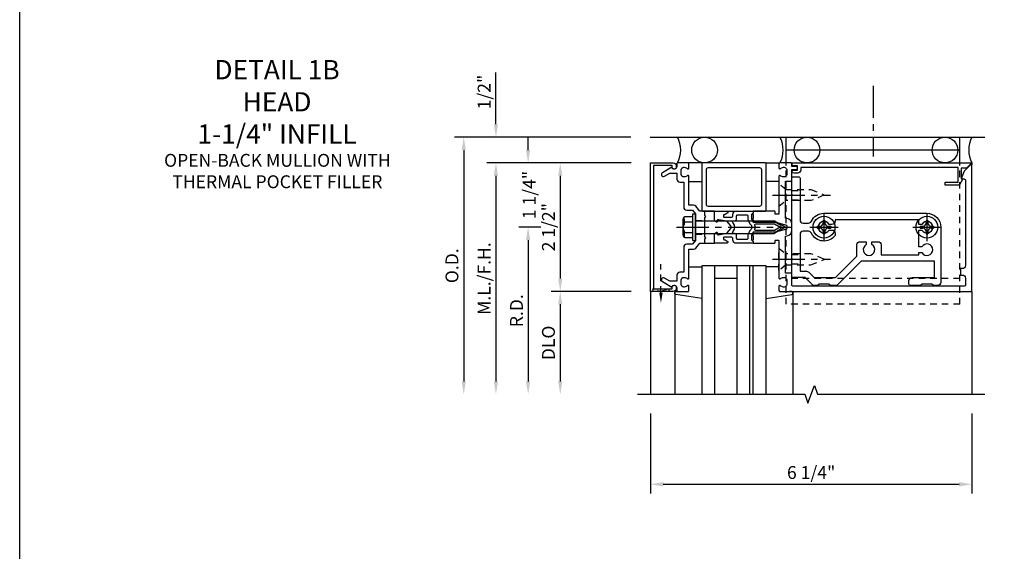
# Model space of a CAD drawing. Extents: x 0 to 136, y 0 to 88.
# Drawn here: x 0 to 20, y 36 to 46 of the extents above; entities that cross this region are included whole.
import ezdxf

# ---------------------------------------------------------------- set-up
doc = ezdxf.new("R2010")
doc.units = 0
doc.header["$LTSCALE"] = 0.5
doc.header["$MEASUREMENT"] = 0
doc.linetypes.add('CENTER', pattern=[2, 1.25, -0.25, 0.25, -0.25])
doc.linetypes.add('HIDDEN', pattern=[0.375, 0.25, -0.125])
doc.layers.get('0').update_dxf_attribs({"color": 4, "linetype": 'CONTINUOUS'})
for name, color, linetype in [('CENTER', 1, 'CENTER'), ('DIME', 2, 'CONTINUOUS'), ('FORMAT', 7, 'CONTINUOUS'), ('HIDDEN', 3, 'HIDDEN'), ('TEXT', 3, 'CONTINUOUS')]:
    doc.layers.add(name, color=color, linetype=linetype)
doc.styles.get("Standard").update_dxf_attribs({"font": 'arial.ttf'})
doc.dimstyles.new('EXT_ON-OFF', dxfattribs={"dimscale": 2, "dimtxt": 0.125, "dimasz": 0.125, "dimexe": 0.09, "dimexo": 0.1875, "dimgap": 0.05, "dimtad": 3, "dimdec": 5, "dimzin": 3, "dimdsep": 46, "dimlunit": 5, "dimtxsty": 'Standard', "dimcen": 0, "dimse2": 1, "dimadec": 0, "dimazin": 0, "dimtfac": 1, "dimtdec": 4, "dimtofl": 0, "dimtmove": 0, "dimatfit": 0, "dimfxl": 0, "dimfrac": 2, "dimtolj": 1, "dimtzin": 3, "dimarcsym": 0})
doc.dimstyles.new('EXT_ON-ON', dxfattribs={"dimscale": 2, "dimtxt": 0.125, "dimasz": 0.125, "dimexe": 0.09, "dimexo": 0.1875, "dimgap": 0.05, "dimtad": 3, "dimdec": 5, "dimzin": 3, "dimdsep": 46, "dimlunit": 5, "dimtxsty": 'Standard', "dimcen": 0, "dimadec": 0, "dimazin": 0, "dimtfac": 1, "dimtdec": 4, "dimtofl": 0, "dimtmove": 0, "dimatfit": 0, "dimfxl": 0, "dimfrac": 2, "dimtolj": 1, "dimtzin": 3, "dimarcsym": 0})
doc.dimstyles.new('EXT_ON-ONNL', dxfattribs={"dimscale": 2, "dimtxt": 0.125, "dimasz": 0.125, "dimexe": 0.09, "dimexo": 0.1875, "dimgap": 0.05, "dimtad": 3, "dimdec": 5, "dimzin": 3, "dimdsep": 46, "dimlunit": 5, "dimtxsty": 'Standard', "dimcen": 0, "dimadec": 0, "dimazin": 0, "dimtfac": 1, "dimtdec": 4, "dimtofl": 0, "dimtmove": 2, "dimatfit": 3, "dimfxl": 0, "dimfrac": 2, "dimtolj": 1, "dimtzin": 3, "dimarcsym": 0})

# ---------------------------------------------------------------- blocks, each defined once
blk = doc.blocks.new('*D33')
at = {"layer": 'DIME', "color": 0, "lineweight": -2}
for p, q in [((12.627, 38.25), (12.627, 36.695)), ((18.875, 38.25), (18.875, 36.695)), ((12.877, 36.875), (18.625, 36.875))]:
    blk.add_line(p, q, dxfattribs=at)
at = {"layer": 'DIME', "color": 0}
for points in [[(12.877, 36.917), (12.877, 36.833), (12.627, 36.875)], [(18.625, 36.917), (18.625, 36.833), (18.875, 36.875)]]:
    blk.add_solid(points, dxfattribs=at)
at = {"layer": 'DIME', "color": 0, "insert": (15.751, 37.104), "char_height": 0.25, "attachment_point": 5}
blk.add_mtext('\\A1;6 1/4"', dxfattribs=at)
blk = doc.blocks.new('*D34')
at = {"layer": 'DIME', "color": 0, "lineweight": -2}
for p, q in [((9.627, 43.875), (9.627, 44.88)), ((12.252, 43.125), (9.447, 43.125)), ((9.627, 42.875), (9.627, 42.625))]:
    blk.add_line(p, q, dxfattribs=at)
at = {"layer": 'DIME', "color": 0}
for points in [[(9.585, 43.875), (9.668, 43.875), (9.627, 43.625)], [(9.585, 42.875), (9.668, 42.875), (9.627, 43.125)]]:
    blk.add_solid(points, dxfattribs=at)
at = {"layer": 'DIME', "color": 0, "insert": (9.397, 44.503), "char_height": 0.25, "attachment_point": 5, "rotation": 90}
blk.add_mtext('\\A1;1/2"', dxfattribs=at)
blk = doc.blocks.new('*D35')
at = {"layer": 'DIME', "color": 0, "lineweight": -2}
for p, q in [((12.252, 43.125), (10.697, 43.125)), ((10.877, 42.875), (10.877, 40.875))]:
    blk.add_line(p, q, dxfattribs=at)
at = {"layer": 'DIME', "color": 0}
for points in [[(10.835, 42.875), (10.918, 42.875), (10.877, 43.125)], [(10.835, 40.875), (10.918, 40.875), (10.877, 40.625)]]:
    blk.add_solid(points, dxfattribs=at)
at = {"layer": 'DIME', "color": 0, "insert": (10.647, 41.875), "char_height": 0.25, "attachment_point": 5, "rotation": 90}
blk.add_mtext('\\A1;2 1/2"', dxfattribs=at)
blk = doc.blocks.new('*D36')
at = {"layer": 'DIME', "color": 0, "lineweight": -2}
for p, q in [((12.252, 40.625), (10.697, 40.625)), ((10.877, 40.375), (10.877, 38.875))]:
    blk.add_line(p, q, dxfattribs=at)
at = {"layer": 'DIME', "color": 0}
for points in [[(10.835, 40.375), (10.918, 40.375), (10.877, 40.625)], [(10.835, 38.875), (10.918, 38.875), (10.877, 38.625)]]:
    blk.add_solid(points, dxfattribs=at)
at = {"layer": 'DIME', "color": 0, "insert": (10.647, 39.625), "char_height": 0.25, "attachment_point": 5, "rotation": 90}
blk.add_mtext('\\A1;DLO', dxfattribs=at)
blk = doc.blocks.new('*D37')
at = {"layer": 'DIME', "color": 0, "lineweight": -2}
for p, q in [((12.252, 43.125), (9.447, 43.125)), ((9.627, 42.875), (9.627, 38.875))]:
    blk.add_line(p, q, dxfattribs=at)
at = {"layer": 'DIME', "color": 0}
for points in [[(9.585, 42.875), (9.668, 42.875), (9.627, 43.125)], [(9.585, 38.875), (9.668, 38.875), (9.627, 38.625)]]:
    blk.add_solid(points, dxfattribs=at)
at = {"layer": 'DIME', "color": 0, "insert": (9.397, 40.875), "char_height": 0.25, "attachment_point": 5, "rotation": 90}
blk.add_mtext('\\A1;M.L./F.H.', dxfattribs=at)
blk = doc.blocks.new('*D38')
at = {"layer": 'DIME', "color": 0, "lineweight": -2}
for p, q in [((12.25, 43.625), (8.822, 43.625)), ((9.002, 43.375), (9.002, 38.875))]:
    blk.add_line(p, q, dxfattribs=at)
at = {"layer": 'DIME', "color": 0}
for points in [[(8.96, 43.375), (9.043, 43.375), (9.002, 43.625)], [(8.96, 38.875), (9.043, 38.875), (9.002, 38.625)]]:
    blk.add_solid(points, dxfattribs=at)
at = {"layer": 'DIME', "color": 0, "insert": (8.772, 41.125), "char_height": 0.25, "attachment_point": 5, "rotation": 90}
blk.add_mtext('\\A1;O.D.', dxfattribs=at)
blk = doc.blocks.new('*D39')
at = {"layer": 'DIME', "color": 0, "lineweight": -2}
for p, q in [((10.502, 41.875), (10.072, 41.875)), ((10.252, 41.625), (10.252, 38.875))]:
    blk.add_line(p, q, dxfattribs=at)
at = {"layer": 'DIME', "color": 0}
for points in [[(10.21, 41.625), (10.293, 41.625), (10.252, 41.875)], [(10.21, 38.875), (10.293, 38.875), (10.252, 38.625)]]:
    blk.add_solid(points, dxfattribs=at)
at = {"layer": 'DIME', "color": 0, "insert": (10.026, 40.25), "char_height": 0.25, "attachment_point": 5, "rotation": 90}
blk.add_mtext('\\A1;R.D.', dxfattribs=at)
blk = doc.blocks.new('*D40')
at = {"layer": 'DIME', "color": 0, "lineweight": -2}
for p, q in [((10.252, 43.375), (10.252, 43.625)), ((12.252, 43.125), (10.072, 43.125)), ((10.502, 41.875), (10.072, 41.875)), ((10.252, 41.625), (10.252, 41.375))]:
    blk.add_line(p, q, dxfattribs=at)
at = {"layer": 'DIME', "color": 0}
for points in [[(10.21, 43.375), (10.293, 43.375), (10.252, 43.125)], [(10.21, 41.625), (10.293, 41.625), (10.252, 41.875)]]:
    blk.add_solid(points, dxfattribs=at)
at = {"layer": 'DIME', "color": 0, "insert": (10.273, 42.5), "char_height": 0.25, "attachment_point": 5, "rotation": 90}
blk.add_mtext('\\A1;1 1/4"', dxfattribs=at)
blk = doc.blocks.new('B162006')
blk.add_lwpolyline([(-1.2, -0.94), (1.2, -0.94), (1.2, -0.576), (1.17, -0.576, -1), (1.17, -0.496), (1.19, -0.496, -0.414214), (1.25, -0.556), (1.25, -1), (-1.25, -1), (-1.25, -0.556, -0.414214), (-1.19, -0.496), (-1.17, -0.496, -1), (-1.17, -0.576), (-1.2, -0.576)], format="xyb", close=True)
blk = doc.blocks.new('B162316')
blk.add_lwpolyline([(-1.15, 4.893), (-1.15, 4.793), (-0.938, 4.793), (-0.938, 4.825), (-0.823, 4.759, -0.267949), (-0.816, 4.746), (-0.816, 4.481), (-0.878, 4.481), (-0.878, 4.731), (-1.16, 4.731), (-1.16, 1.676), (-1.11, 1.676, -0.414214), (-1.05, 1.616), (-1.05, 1.536, -1), (-1.11, 1.536), (-1.11, 1.611), (-1.19, 1.611), (-1.19, 1.526, -0.414214), (-1.21, 1.506), (-1.25, 1.506), (-1.25, 4.969, -0.668179), (-1.233, 4.976)], format="xyb", close=True)
blk = doc.blocks.new('B128405')
blk.add_lwpolyline([(0.132, -0.108), (0, -0.219), (0, 0.219), (0.132, 0.108)])
blk.add_lwpolyline([(0.872, -0.005, 0.668179), (0.872, 0.005), (0.622, 0.108), (0.132, 0.108), (0.132, -0.108), (0.622, -0.108)], format="xyb", close=True)
at = {"layer": 'CENTER'}
blk.add_line((-0.125, 0), (1, 0), dxfattribs=at)
blk = doc.blocks.new('B128394-H')
for p, q in [((-0.13, 0.017), (-0.082, 0.017)), ((-0.13, 0.017), (-0.13, -0.017)), ((-0.017, 0.13), (-0.017, 0.082)), ((-0.017, 0.13), (0.017, 0.13)), ((0.017, 0.13), (0.017, 0.082)), ((0.082, 0.017), (0.13, 0.017)), ((0.13, 0.017), (0.13, -0.017)), ((-0.13, -0.017), (-0.082, -0.017)), ((-0.017, -0.082), (-0.017, -0.13)), ((-0.017, -0.13), (0.017, -0.13)), ((0.017, -0.082), (0.017, -0.13)), ((0.082, -0.017), (0.13, -0.017))]:
    blk.add_line(p, q)
blk.add_circle((0, 0), 0.212)
for centre, start, end in [((-0.082, 0.082), 270, 0), ((0.082, 0.082), 180, 270), ((-0.082, -0.082), 0, 89.9999), ((0.082, -0.082), 90, 180)]:
    blk.add_arc(centre, 0.0647, start, end)
at = {"layer": 'CENTER'}
for p, q in [((0, 0.275), (0, -0.275)), ((-0.275, 0), (0.275, 0))]:
    blk.add_line(p, q, dxfattribs=at)
blk = doc.blocks.new('B162331')
at = {"color": 4}
for points in [[(-0.64, 1.5), (-0.95, 1.5, -0.414214), (-0.98, 1.53), (-0.98, 1.63, -0.414214), (-0.95, 1.66), (-0.14, 1.66, 0.414214), (-0.08, 1.72), (-0.08, 1.826, 0.290987), (-0.115, 1.881, -0.290987), (-0.27, 2.125), (-0.27, 4.125, -0.414214), (0, 4.395), (1.075, 4.395, -0.414214), (1.135, 4.335), (1.135, 4.25), (1.105, 4.22), (1.105, 4.03), (1.135, 4), (1.135, 3.805, -0.414214), (1.105, 3.775), (1.04, 3.775, -0.414214), (0.98, 3.835), (0.98, 4.27), (0.66, 4.27), (0.66, 2.847), (1.126, 2.381, -0.198912), (1.135, 2.359), (1.135, 2.25), (1.105, 2.22), (1.105, 2.03), (1.135, 2), (1.135, 1.927, -0.198912), (1.126, 1.906), (0.98, 1.76), (0.98, 1.53, -0.414214), (0.95, 1.5), (0.64, 1.5), (0.625, 1.515), (0.61, 1.5), (-0.61, 1.5), (-0.625, 1.515)], [(-0.055, 2.28), (-0.055, 2.223, 3.810279), (0.055, 2.223), (0.055, 2.28, -0.414214), (0.115, 2.34), (0.163, 2.34, -0.563903), (0.115, 1.881, 0.290987), (0.08, 1.826), (0.08, 1.72, 0.414214), (0.14, 1.66), (0.855, 1.66), (0.855, 1.76, -0.198912), (0.892, 1.848), (0.98, 1.937), (0.98, 2.35), (0.565, 2.765), (0.342, 2.765, -0.414214), (0.282, 2.825), (0.282, 2.945), (0.34, 2.945, 3.810279), (0.34, 3.055), (0.282, 3.055), (0.282, 3.175, -0.414214), (0.342, 3.235), (0.535, 3.235), (0.535, 3.97), (0.493, 3.97), (0.493, 4.027, 3.810279), (0.383, 4.027), (0.383, 3.97), (0.055, 3.97), (0.055, 4.027, 3.810279), (-0.055, 4.027), (-0.055, 3.97), (-0.145, 3.97), (-0.145, 2.34), (-0.115, 2.34, -0.414214)]]:
    blk.add_lwpolyline(points, format="xyb", close=True, dxfattribs=at)
at = {"layer": 'HIDDEN'}
for p, q in [((-0.716, 1.5), (-0.716, 1.66)), ((-0.534, 1.5), (-0.534, 1.66)), ((0.534, 1.5), (0.534, 1.66)), ((0.716, 1.5), (0.716, 1.66))]:
    blk.add_line(p, q, dxfattribs=at)
blk = doc.blocks.new('B162096')
blk.add_lwpolyline([(-0.64, 0.5), (-0.625, 0.515), (-0.61, 0.5), (-0.263, 0.5, -0.414214), (-0.253, 0.49), (-0.253, 0.434, -0.414214), (-0.263, 0.424), (-0.303, 0.424, 0.414214), (-0.313, 0.414), (-0.313, 0), (-0.273, 0), (-0.258, -0.015), (-0.243, 0), (-0.17, 0), (-0.155, -0.015), (-0.14, 0), (-0.1, 0), (-0.1, 0.43), (-0.047, 0.628, -0.339454), (-0.018, 0.65), (0.018, 0.65, -0.339454), (0.047, 0.628), (0.1, 0.43), (0.1, 0), (0.14, 0), (0.155, -0.015), (0.17, 0), (0.243, 0), (0.258, -0.015), (0.273, 0), (0.313, 0), (0.313, 0.414, 0.414214), (0.303, 0.424), (0.263, 0.424, -0.414214), (0.253, 0.434), (0.253, 0.49, -0.414214), (0.263, 0.5), (0.61, 0.5), (0.625, 0.515), (0.64, 0.5), (0.992, 0.5, 0.669376), (1.003, 0.526, -0.199773), (0.976, 0.589), (0.976, 0.6, -0.414214), (1.026, 0.65), (1.114, 0.65, -0.414214), (1.164, 0.6), (1.164, 0.589, -0.199773), (1.137, 0.526, 0.669376), (1.148, 0.5), (1.23, 0.5, 0.414214), (1.25, 0.52), (1.25, 4.25), (-1.219, 4.25, 0.668179), (-1.226, 4.233), (-1.092, 4.099), (-0.938, 4.043), (-0.938, 4.095, -0.414214), (-0.908, 4.125), (0.745, 4.125, -0.414214), (0.805, 4.065), (0.805, 4.03), (0.93, 4.03), (0.93, 4.065, -0.414214), (0.99, 4.125), (1.12, 4.125, -0.414214), (1.15, 4.095), (1.15, 0.78, -0.414214), (1.12, 0.75), (0.915, 0.75, 0.414214), (0.895, 0.73), (0.895, 0.625), (0.177, 0.625), (0.164, 0.676, 0.339454), (0.067, 0.75), (-0.067, 0.75, 0.339454), (-0.164, 0.676), (-0.177, 0.625), (-0.895, 0.625), (-0.895, 0.73, 0.414214), (-0.915, 0.75), (-1.12, 0.75), (-1.12, 0.831, 1), (-1.18, 0.831), (-1.18, 0.75), (-1.23, 0.75, 0.414214), (-1.25, 0.73), (-1.25, 0.52, 0.414214), (-1.23, 0.5), (-1.148, 0.5, 0.669376), (-1.137, 0.526, -0.199773), (-1.164, 0.589), (-1.164, 0.6, -0.414214), (-1.114, 0.65), (-1.026, 0.65, -0.414214), (-0.976, 0.6), (-0.976, 0.589, -0.199773), (-1.003, 0.526, 0.669376), (-0.992, 0.5)], format="xyb", close=True)
blk = doc.blocks.new('B171300M')
for points in [[(0.747, 0.277), (0.721, 0.251, 0.198912), (0.715, 0.237), (0.715, 0.163, 0.198912), (0.721, 0.149), (0.741, 0.129, -0.198912), (0.744, 0.121), (0.744, 0.106, 0.453546), (0.757, 0.094, -0.007471), (0.804, 0.1), (1.174, 0.1), (1.261, 0.05, -0.57735), (1.261, -0.05), (1.174, -0.1), (0.804, -0.1, -0.007471), (0.757, -0.094, 0.453546), (0.744, -0.106), (0.744, -0.121, -0.198912), (0.741, -0.129), (0.721, -0.149, 0.198912), (0.715, -0.163), (0.715, -0.237, 0.198912), (0.721, -0.251), (0.747, -0.277, -0.198912), (0.75, -0.285), (0.75, -0.301, -0.414214), (0.738, -0.313), (0.42, -0.313, -0.414214), (0.357, -0.25), (0.357, -0.226, 0.414214), (0.326, -0.195), (0.19, -0.195, 0.414214), (0.17, -0.215), (0.17, -0.223, 0.414214), (0.19, -0.243), (0.193, -0.243, -0.131652), (0.203, -0.246), (0.247, -0.271, -0.267949), (0.257, -0.288), (0.257, -0.293, -0.414214), (0.237, -0.313), (0.012, -0.313, -0.414214), (0, -0.301), (0, -0.133, -0.267949), (0.01, -0.116), (0.038, -0.1, -0.57735), (0.05, -0.106), (0.05, -0.127, 0.466308), (0.073, -0.146), (0.232, -0.118, 0.176327), (0.243, -0.112), (0.316, -0.025, 0.36397), (0.316, 0.025), (0.243, 0.112, 0.176327), (0.232, 0.118), (0.073, 0.146, 0.466308), (0.05, 0.127), (0.05, 0.106, -0.57735), (0.038, 0.1), (0.01, 0.116, -0.267949), (0, 0.133), (0, 0.301, -0.414214), (0.012, 0.313), (0.237, 0.313, -0.414214), (0.257, 0.293), (0.257, 0.288, -0.267949), (0.247, 0.271), (0.203, 0.246, -0.131652), (0.193, 0.243), (0.19, 0.243, 0.414214), (0.17, 0.223), (0.17, 0.215, 0.414214), (0.19, 0.195), (0.326, 0.195, 0.414214), (0.357, 0.226), (0.357, 0.25, -0.414214), (0.42, 0.313), (0.738, 0.313, -0.414214), (0.75, 0.301), (0.75, 0.285, -0.198912)], [(0.388, 0.124, 0.414214), (0.428, 0.164), (0.428, 0.222, -0.414214), (0.448, 0.242), (0.624, 0.242, -0.414214), (0.644, 0.222), (0.644, 0.173, 0.109518), (0.652, 0.14), (0.679, 0.08, 0.092094), (0.696, 0.057, -0.424958), (0.696, -0.057, 0.092094), (0.679, -0.08), (0.652, -0.14, 0.109518), (0.644, -0.173), (0.644, -0.222, -0.414214), (0.624, -0.242), (0.448, -0.242, -0.414214), (0.428, -0.222), (0.428, -0.164, 0.414214), (0.388, -0.124), (0.367, -0.124, -0.63707), (0.352, -0.092), (0.37, -0.071, 0.36397), (0.37, 0.071), (0.352, 0.092, -0.63707), (0.367, 0.124)], [(1.243, -0.019), (1.163, -0.065), (0.806, -0.065, -0.001063), (0.799, -0.064, -0.506849), (0.783, -0.036, 0.103752), (0.791, 0, 0.103752), (0.783, 0.036, -0.506849), (0.799, 0.064, -0.001063), (0.806, 0.065), (1.163, 0.065), (1.243, 0.019, -0.57735)]]:
    blk.add_lwpolyline(points, format="xyb", close=True)
blk = doc.blocks.new('B128960')
for p, q in [((-0.205, 0.206), (-0.05, 0.206)), ((-0.05, -0.26), (-0.05, 0.26)), ((-0.05, 0.26), (0, 0.26)), ((0, -0.26), (0, 0.26)), ((-0.24, -0.153), (-0.24, 0.156)), ((-0.205, 0.105), (-0.05, 0.105)), ((0, 0.125), (1.533, 0.125)), ((1.75, 0), (1.533, 0.125)), ((1.75, 0), (1.533, -0.125)), ((-0.205, -0.101), (-0.05, -0.101)), ((0, -0.125), (1.533, -0.125)), ((-0.205, -0.203), (-0.05, -0.203)), ((-0.05, -0.26), (0, -0.26))]:
    blk.add_line(p, q)
for centre, radius, start, end in [((-0.186, 0.155), 0.0543, 110.9107, 249.0893), ((-0.071, 0.002), 0.169, 142.5556, 217.4444), ((-0.186, -0.152), 0.0543, 110.9107, 249.0893)]:
    blk.add_arc(centre, radius, start, end)
at = {"layer": 'CENTER'}
blk.add_line((-0.365, 0), (1.875, 0), dxfattribs=at)
at = {"layer": 'HIDDEN'}
for p, q in [((-0.228, 0.19), (-0.209, 0.19)), ((-0.209, -0.187), (-0.209, 0.19)), ((-0.228, -0.187), (-0.209, -0.187))]:
    blk.add_line(p, q, dxfattribs=at)
blk = doc.blocks.new('B162308-309-S')
for p, q in [((-1.25, 4.765), (-1.75, 4.765)), ((-1.5, 4.765), (-1.5, 1.39)), ((-1.25, 1.39), (-1.75, 1.39))]:
    blk.add_line(p, q)
at = {"layer": 'HIDDEN'}
for p, q in [((1.5, 4.765), (-1.25, 4.765)), ((1, 4.765), (1, 1.39)), ((1.5, 4.765), (1.5, 1.39)), ((1.5, 1.39), (-1.25, 1.39))]:
    blk.add_line(p, q, dxfattribs=at)
blk = doc.blocks.new('B027857-M')
for p, q in [((-0.18, 0.4), (-0.18, 0.15)), ((0.18, 0.15), (0.18, 0.4))]:
    blk.add_line(p, q)
blk = doc.blocks.new('B027850-M')
blk.add_line((-0.3, 0.15), (-0.3, 0.4))
blk.add_lwpolyline([(0.314, 0.4), (0.242, -0.103, -0.373552), (0.223, -0.12), (0.2, -0.12, -0.414214), (0.18, -0.1), (0.18, -0.056)], format="xyb")
blk = doc.blocks.new('B171321')
for points in [[(1.23, 0.313, 0.414214), (1.25, 0.333), (1.25, 1.23, 0.414214), (1.23, 1.25), (0.02, 1.25, 0.414214), (0, 1.23), (0, 0.333, 0.414214), (0.02, 0.313)], [(0.09, 0.443), (0.09, 1.12, -0.414214), (0.13, 1.16), (1.12, 1.16, -0.414214), (1.16, 1.12), (1.16, 0.443, -0.414214), (1.12, 0.403), (0.13, 0.403, -0.414214)]]:
    blk.add_lwpolyline(points, format="xyb", close=True)
blk = doc.blocks.new('B162215')
blk.add_lwpolyline([(0.225, -0.25), (0.21, -0.235), (0.195, -0.25), (-0.195, -0.25), (-0.21, -0.235), (-0.225, -0.25), (-0.313, -0.25), (-0.313, -0.35), (-0.408, -0.427, 0.226277), (-0.43, -0.473), (-0.43, -0.562), (-0.992, -0.562, 0.669376), (-1.003, -0.588, -0.199773), (-0.976, -0.651), (-0.976, -0.662, -0.414214), (-1.026, -0.712), (-1.114, -0.712, -0.414214), (-1.164, -0.662), (-1.164, -0.651, -0.199773), (-1.137, -0.588, 0.669376), (-1.148, -0.562), (-1.235, -0.562, 0.414214), (-1.25, -0.577), (-1.25, -0.782, 0.414214), (-1.235, -0.797), (-1.18, -0.797, -0.84909), (-1.164, -0.894), (-1.059, -1.077, 1), (-0.989, -1.037), (-1.05, -0.932), (-1.05, -0.797), (-0.936, -0.797, 0.414214), (-0.876, -0.737), (-0.876, -0.662), (-0.39, -0.662, 0.414214), (-0.33, -0.602), (-0.33, -0.492), (-0.26, -0.436), (-0.015, -0.436), (0, -0.421), (0.015, -0.436), (0.26, -0.436), (0.33, -0.492), (0.33, -0.602, 0.414214), (0.39, -0.662), (0.876, -0.662), (0.876, -0.737, 0.414214), (0.936, -0.797), (1.05, -0.797), (1.05, -0.932), (0.989, -1.037, 1), (1.059, -1.077), (1.164, -0.894, -0.84909), (1.18, -0.797), (1.235, -0.797, 0.414214), (1.25, -0.782), (1.25, -0.577, 0.414214), (1.235, -0.562), (1.148, -0.562, 0.669376), (1.137, -0.588, -0.199773), (1.164, -0.651), (1.164, -0.662, -0.414214), (1.114, -0.712), (1.026, -0.712, -0.414214), (0.976, -0.662), (0.976, -0.651, -0.199773), (1.003, -0.588, 0.669376), (0.992, -0.562), (0.43, -0.562), (0.43, -0.473, 0.226277), (0.408, -0.427), (0.313, -0.35), (0.313, -0.25)], format="xyb", close=True)
blk = doc.blocks.new('B162517')
at = {"layer": 'HIDDEN'}
for p, q in [((-0.133, -0.436), (-0.133, -0.25)), ((0.133, -0.436), (0.133, -0.25))]:
    blk.add_line(p, q, dxfattribs=at)
blk.add_blockref('B162215', (0, 0))
blk = doc.blocks.new('B171304-M')
for p, q in [((0, 0.313), (-0.1875, 0.313)), ((-0.1875, -0.313), (0, -0.313))]:
    blk.add_line(p, q)
blk = doc.blocks.new('1_1-4 INFILL')
for p, q in [((1.6495, 0.32), (0.3995, 0.32)), ((0.3995, 0.32), (0.3995, -2.18)), ((0.6495, 0.32), (0.6495, -2.18)), ((1.087, -2.18), (1.087, 0.32)), ((1.337, -2.18), (1.337, 0.32)), ((1.3995, -2.18), (1.3995, 0.32)), ((1.6495, -2.18), (1.6495, 0.32)), ((1.087, 0.07), (0.6495, 0.07))]:
    blk.add_line(p, q)
at = {"rotation": 270}
blk.add_blockref('B027850-M', (0, 0), dxfattribs=at)
blk = doc.blocks.new('SHT5-DET1B')
for p, q in [((-1.25, 1.75), (5.25, 1.75)), ((1.48, 1.25), (5, 1.25)), ((5, 1.25), (5, 1.218929)), ((-1.2485, -1.25), (-1.2485, -3.25)), ((-0.7695, -1.292635), (-0.7695, -3.25)), ((1.52, -1.27), (1.52, -3.25)), ((5, -1.25), (5, -3.25))]:
    blk.add_line(p, q)
at = {"linetype": 'Continuous'}
blk.add_lwpolyline([(-1.4985, -3.25), (1.75075, -3.25), (1.81325, -3.421717), (1.93825, -3.078283), (2.00075, -3.25), (5.25, -3.25)], dxfattribs=at)
for centre in [(-0.194628, 1.5), (1.794872, 1.5), (4.475128, 1.5)]:
    blk.add_circle(centre, 0.25)
for centre, start, end in [((-1.193936, 1.5), 332.2134159, 27.7865841), ((0.795564, 1.5), 332.2134159, 27.7865841), ((5.474436, 1.5), 152.2134159, 207.7865841)]:
    blk.add_arc(centre, 0.536274, start, end)
at = {"layer": 'CENTER'}
blk.add_line((3.0775, 2.75), (3.0775, 1.375), dxfattribs=at)
at = {"layer": 'HIDDEN'}
blk.add_line((-1.0425, -1.272523), (-1.0425, -0.718904), dxfattribs=at)
blk.add_lwpolyline([(-0.8865, -1.25), (-1.1985, -1.2), (-1.1985, -1.25), (-0.8865, -1.2)], close=True, dxfattribs=at)
blk.add_solid([(-1.009167, -1.272523), (-1.075833, -1.272523), (-1.0425, -1.472523)], dxfattribs=at)
at = {"rotation": 270}
for name, p in [('B162308-309-S', (0, 0)), ('B162006', (-0.2485, 0)), ('B162517', (0.0625, 0)), ('B027857-M', (-0.6495, 1.07)), ('B162096', (0.75, 0)), ('B162316', (0, 0)), ('B162331', (0, 0))]:
    blk.add_blockref(name, p, dxfattribs=at)
for name, p in [('B171321', (-0.2495, 0)), ('B128960', (-0.3735, 0)), ('B171304-M', (0, 0)), ('B171300M', (0, 0)), ('B128394-H', (2.125, 0)), ('B128394-H', (4.125, 0)), ('1_1-4 INFILL', (-0.6495, -1.07))]:
    blk.add_blockref(name, p)
at = {"xscale": -1, "rotation": 90}
for name, p in [('B027857-M', (1.4005, 1.07)), ('B027850-M', (1.4, -1.07))]:
    blk.add_blockref(name, p, dxfattribs=at)
at = {"layer": 'HIDDEN', "xscale": -1, "rotation": 180}
blk.add_blockref('B128405', (1.24998, 0.625), dxfattribs=at)
at = {"layer": 'HIDDEN'}
blk.add_blockref('B128405', (1.24998, -0.625), dxfattribs=at)
at = {"layer": 'DIME'}
for base, p2, picture, middle in [((-4.2485, 1.75), (-1.25, 1.75), '*D34', (-4.477763, 2.627541)), ((-2.9985, -1.25), (-1.2485, -1.25), '*D35', (-3.227763, 0))]:
    dim = blk.add_linear_dim(base=base, p1=(-1.2485, 1.25), p2=p2, angle=90, dimstyle='EXT_ON-OFF', override={"dimpost": '"'}, dxfattribs=at)
    dim.commit()
    dim.dimension.update_dxf_attribs({"geometry": picture, "text_midpoint": middle, "insert": (-13.875, -41.875)})
for base, p1, text, picture, middle in [((-4.8735, -3.25), (-1.25, 1.75), 'O.D.', '*D38', (-5.102849, -0.75)), ((-4.2485, -3.25), (-1.2485, 1.25), 'M.L./F.H.', '*D37', (-4.477763, -1)), ((-3.6235, -3.25), (-2.9985, 0), 'R.D.', '*D39', (-3.8485, -1.625)), ((-2.9985, -3.25), (-1.2485, -1.25), 'DLO', '*D36', (-3.227849, -2.25))]:
    dim = blk.add_linear_dim(base=base, p1=p1, p2=(-1.4985, -3.25), angle=90, text=text, dimstyle='EXT_ON-OFF', override={"dimpost": '"'}, dxfattribs=at)
    dim.commit()
    dim.dimension.update_dxf_attribs({"geometry": picture, "text_midpoint": middle, "insert": (-13.875, -41.875)})
dim = blk.add_linear_dim(base=(-3.6235, 1.25), p1=(-2.9985, 0), p2=(-1.2485, 1.25), angle=90, dimstyle='EXT_ON-ONNL', override={"dimpost": '"'}, dxfattribs=at)
dim.commit()
dim.dimension.update_dxf_attribs({"geometry": '*D40', "text_midpoint": (-3.601681, 0.625), "dimtype": 128, "insert": (-13.875, -41.875)})
dim = blk.add_linear_dim(base=(5, -5), p1=(-1.2485, -3.25), p2=(5, -3.25), dimstyle='EXT_ON-ON', override={"dimpost": '"'}, dxfattribs=at)
dim.commit()
dim.dimension.update_dxf_attribs({"geometry": '*D33', "text_midpoint": (1.87575, -4.770737), "insert": (-13.875, -41.875)})

msp = doc.modelspace()

# ---------------------------------------------------------------- linework, layer by layer
at = {"layer": 'FORMAT'}
msp.add_lwpolyline([(136, 0.375), (0.375, 0.375), (0.375, 88)], dxfattribs=at)

# ---------------------------------------------------------------- block references
msp.add_blockref('SHT5-DET1B', (13.875, 41.875))

# ---------------------------------------------------------------- texts
at = {"layer": 'TEXT', "ltscale": 0.25, "insert": (5.375, 45.125), "char_height": 0.375, "width": 6, "attachment_point": 2}
msp.add_mtext('DETAIL 1B\\PHEAD\\P1-1/4" INFILL', dxfattribs=at)
at = {"layer": 'TEXT', "insert": (5.381, 43.3), "char_height": 0.25, "width": 6, "attachment_point": 2}
msp.add_mtext('OPEN-BACK MULLION WITH\\PTHERMAL POCKET FILLER', dxfattribs=at)

doc.saveas('drawing.dxf')
